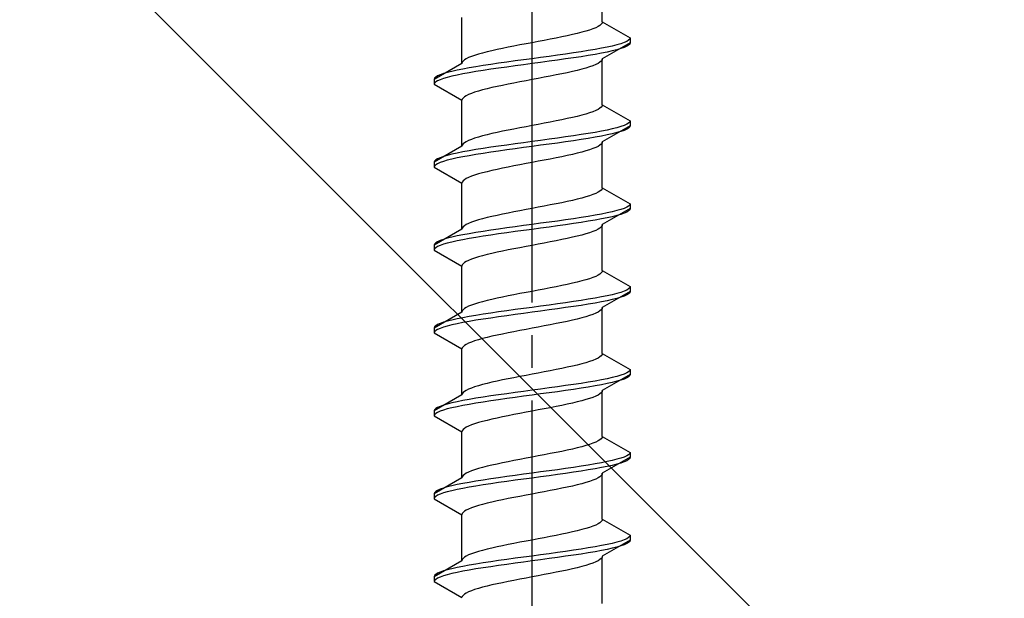
# Model space of a CAD drawing. Extents: x 175 to 1925, y 210 to 2803.
# Drawn here: x 402 to 432, y 775 to 792 of the extents above; entities that cross this region are included whole.
import ezdxf

# ---------------------------------------------------------------- set-up
doc = ezdxf.new("R2010")
doc.units = 0
doc.linetypes.add('YCENTER_1', pattern=[13, 10, -1, 1, -1])
doc.linetypes.add('YHIDDEN_1', pattern=[4, 3, -1])
doc.layers.add('YKK_13', color=4, linetype='CONTINUOUS', lineweight=30)
doc.layers.add('YSS_K', color=3, linetype='CONTINUOUS', lineweight=13)

msp = doc.modelspace()

# ---------------------------------------------------------------- linework, layer by layer
at = {"layer": 'YKK_13', "linetype": 'YCENTER_1'}
msp.add_line((417.5, 757.649), (417.5, 826.048), dxfattribs=at)
at = {"layer": 'YKK_13', "linetype": 'YHIDDEN_1'}
for p, q in [((419.65, 792.245), (419.65, 793.654)), ((415.35, 790.975), (415.35, 792.384)), ((419.642, 792.21), (419.617, 792.174)), ((419.65, 792.245), (419.642, 792.21)), ((419.65, 792.245), (420.5, 791.754)), ((418.882, 791.892), (418.733, 791.857)), ((419.02, 791.927), (418.882, 791.892)), ((419.147, 791.963), (419.02, 791.927)), ((419.261, 791.998), (419.147, 791.963)), ((419.362, 792.033), (419.261, 791.998)), ((419.449, 792.069), (419.362, 792.033)), ((419.52, 792.104), (419.449, 792.069)), ((419.577, 792.139), (419.52, 792.104)), ((419.617, 792.174), (419.577, 792.139)), ((417.5, 791.61), (417.313, 791.575)), ((417.687, 791.645), (417.5, 791.61)), ((417.873, 791.681), (417.687, 791.645)), ((418.056, 791.716), (417.873, 791.681)), ((418.235, 791.751), (418.056, 791.716)), ((418.409, 791.786), (418.235, 791.751)), ((418.575, 791.822), (418.409, 791.786)), ((418.733, 791.857), (418.575, 791.822)), ((420.5, 791.604), (419.65, 791.114)), ((420.219, 791.578), (420.098, 791.543)), ((420.319, 791.613), (420.219, 791.578)), ((420.398, 791.648), (420.319, 791.613)), ((420.454, 791.684), (420.398, 791.648)), ((420.489, 791.719), (420.454, 791.684)), ((420.5, 791.754), (420.489, 791.719)), ((420.5, 791.604), (420.489, 791.569)), ((420.5, 791.754), (420.5, 791.604)), ((415.98, 791.292), (415.853, 791.257)), ((416.118, 791.328), (415.98, 791.292)), ((416.267, 791.363), (416.118, 791.328)), ((416.425, 791.398), (416.267, 791.363)), ((416.591, 791.434), (416.425, 791.398)), ((416.765, 791.469), (416.591, 791.434)), ((416.944, 791.504), (416.765, 791.469)), ((417.127, 791.539), (416.944, 791.504)), ((417.313, 791.575), (417.127, 791.539)), ((418.768, 791.296), (418.526, 791.26)), ((419, 791.331), (418.768, 791.296)), ((419.221, 791.366), (419, 791.331)), ((419.428, 791.401), (419.221, 791.366)), ((419.621, 791.437), (419.428, 791.401)), ((419.621, 791.287), (419.428, 791.251)), ((419.798, 791.472), (419.621, 791.437)), ((419.798, 791.322), (419.621, 791.287)), ((419.957, 791.507), (419.798, 791.472)), ((419.957, 791.357), (419.798, 791.322)), ((420.098, 791.543), (419.957, 791.507)), ((420.098, 791.393), (419.957, 791.357)), ((420.219, 791.428), (420.098, 791.393)), ((420.319, 791.463), (420.219, 791.428)), ((420.398, 791.498), (420.319, 791.463)), ((420.454, 791.534), (420.398, 791.498)), ((420.489, 791.569), (420.454, 791.534)), ((415.35, 790.975), (414.5, 790.484)), ((415.358, 791.01), (415.35, 790.975)), ((415.383, 791.046), (415.358, 791.01)), ((415.423, 791.081), (415.383, 791.046)), ((415.48, 791.116), (415.423, 791.081)), ((415.551, 791.151), (415.48, 791.116)), ((415.638, 791.187), (415.551, 791.151)), ((415.739, 791.222), (415.638, 791.187)), ((415.853, 791.257), (415.739, 791.222)), ((416.474, 790.978), (416.232, 790.943)), ((416.724, 791.013), (416.474, 790.978)), ((416.979, 791.049), (416.724, 791.013)), ((417.239, 791.084), (416.979, 791.049)), ((417.5, 791.119), (417.239, 791.084)), ((417.761, 791.155), (417.5, 791.119)), ((417.761, 791.005), (417.5, 790.969)), ((418.021, 791.19), (417.761, 791.155)), ((418.021, 791.04), (417.761, 791.005)), ((418.276, 791.225), (418.021, 791.19)), ((418.276, 791.075), (418.021, 791.04)), ((418.526, 791.26), (418.276, 791.225)), ((418.526, 791.11), (418.276, 791.075)), ((418.768, 791.146), (418.526, 791.11)), ((419, 791.181), (418.768, 791.146)), ((419.221, 791.216), (419, 791.181)), ((419.428, 791.251), (419.221, 791.216)), ((419.577, 791.008), (419.52, 790.972)), ((419.617, 791.043), (419.577, 791.008)), ((419.642, 791.078), (419.617, 791.043)), ((419.65, 791.114), (419.642, 791.078)), ((419.65, 789.705), (419.65, 791.114)), ((414.902, 790.696), (414.781, 790.661)), ((415.043, 790.731), (414.902, 790.696)), ((415.202, 790.766), (415.043, 790.731)), ((415.379, 790.802), (415.202, 790.766)), ((415.572, 790.837), (415.379, 790.802)), ((415.572, 790.687), (415.379, 790.652)), ((415.779, 790.872), (415.572, 790.837)), ((415.779, 790.722), (415.572, 790.687)), ((416, 790.908), (415.779, 790.872)), ((416, 790.758), (415.779, 790.722)), ((416.232, 790.943), (416, 790.908)), ((416.232, 790.793), (416, 790.758)), ((416.474, 790.828), (416.232, 790.793)), ((416.724, 790.863), (416.474, 790.828)), ((416.979, 790.899), (416.724, 790.863)), ((417.239, 790.934), (416.979, 790.899)), ((417.5, 790.969), (417.239, 790.934)), ((418.575, 790.69), (418.409, 790.655)), ((418.733, 790.725), (418.575, 790.69)), ((418.882, 790.761), (418.733, 790.725)), ((419.02, 790.796), (418.882, 790.761)), ((419.147, 790.831), (419.02, 790.796)), ((419.261, 790.867), (419.147, 790.831)), ((419.362, 790.902), (419.261, 790.867)), ((419.449, 790.937), (419.362, 790.902)), ((419.52, 790.972), (419.449, 790.937)), ((414.511, 790.52), (414.5, 790.484)), ((414.5, 790.484), (414.5, 790.334)), ((414.546, 790.555), (414.511, 790.52)), ((414.546, 790.405), (414.511, 790.37)), ((414.602, 790.59), (414.546, 790.555)), ((414.602, 790.44), (414.546, 790.405)), ((414.681, 790.625), (414.602, 790.59)), ((414.681, 790.475), (414.602, 790.44)), ((414.781, 790.661), (414.681, 790.625)), ((414.781, 790.511), (414.681, 790.475)), ((414.902, 790.546), (414.781, 790.511)), ((415.043, 790.581), (414.902, 790.546)), ((415.202, 790.616), (415.043, 790.581)), ((415.379, 790.652), (415.202, 790.616)), ((416.944, 790.373), (416.765, 790.337)), ((417.127, 790.408), (416.944, 790.373)), ((417.313, 790.443), (417.127, 790.408)), ((417.5, 790.479), (417.313, 790.443)), ((417.687, 790.514), (417.5, 790.479)), ((417.873, 790.549), (417.687, 790.514)), ((418.056, 790.584), (417.873, 790.549)), ((418.235, 790.62), (418.056, 790.584)), ((418.409, 790.655), (418.235, 790.62)), ((414.511, 790.37), (414.5, 790.334)), ((414.5, 790.334), (415.35, 789.844)), ((415.739, 790.09), (415.638, 790.055)), ((415.853, 790.126), (415.739, 790.09)), ((415.98, 790.161), (415.853, 790.126)), ((416.118, 790.196), (415.98, 790.161)), ((416.267, 790.232), (416.118, 790.196)), ((416.425, 790.267), (416.267, 790.232)), ((416.591, 790.302), (416.425, 790.267)), ((416.765, 790.337), (416.591, 790.302)), ((415.358, 789.879), (415.35, 789.844)), ((415.35, 788.435), (415.35, 789.844)), ((415.383, 789.914), (415.358, 789.879)), ((415.423, 789.949), (415.383, 789.914)), ((415.48, 789.985), (415.423, 789.949)), ((415.551, 790.02), (415.48, 789.985)), ((415.638, 790.055), (415.551, 790.02)), ((419.362, 789.493), (419.261, 789.458)), ((419.449, 789.529), (419.362, 789.493)), ((419.52, 789.564), (419.449, 789.529)), ((419.577, 789.599), (419.52, 789.564)), ((419.617, 789.634), (419.577, 789.599)), ((419.642, 789.67), (419.617, 789.634)), ((419.65, 789.705), (419.642, 789.67)), ((419.65, 789.705), (420.5, 789.214)), ((418.056, 789.176), (417.873, 789.141)), ((418.235, 789.211), (418.056, 789.176)), ((418.409, 789.246), (418.235, 789.211)), ((418.575, 789.282), (418.409, 789.246)), ((418.733, 789.317), (418.575, 789.282)), ((418.882, 789.352), (418.733, 789.317)), ((419.02, 789.387), (418.882, 789.352)), ((419.147, 789.423), (419.02, 789.387)), ((419.261, 789.458), (419.147, 789.423)), ((420.489, 789.179), (420.454, 789.144)), ((420.5, 789.214), (420.489, 789.179)), ((420.5, 789.214), (420.5, 789.064)), ((416.591, 788.894), (416.425, 788.858)), ((416.765, 788.929), (416.591, 788.894)), ((416.944, 788.964), (416.765, 788.929)), ((417.127, 788.999), (416.944, 788.964)), ((417.313, 789.035), (417.127, 788.999)), ((417.5, 789.07), (417.313, 789.035)), ((417.687, 789.105), (417.5, 789.07)), ((417.873, 789.141), (417.687, 789.105)), ((419.621, 788.897), (419.428, 788.861)), ((419.798, 788.932), (419.621, 788.897)), ((420.5, 789.064), (419.65, 788.574)), ((419.957, 788.967), (419.798, 788.932)), ((420.098, 789.003), (419.957, 788.967)), ((420.219, 789.038), (420.098, 789.003)), ((420.219, 788.888), (420.098, 788.853)), ((420.319, 789.073), (420.219, 789.038)), ((420.319, 788.923), (420.219, 788.888)), ((420.398, 789.108), (420.319, 789.073)), ((420.398, 788.958), (420.319, 788.923)), ((420.454, 789.144), (420.398, 789.108)), ((420.454, 788.994), (420.398, 788.958)), ((420.489, 789.029), (420.454, 788.994)), ((420.5, 789.064), (420.489, 789.029)), ((415.48, 788.576), (415.423, 788.541)), ((415.551, 788.611), (415.48, 788.576)), ((415.638, 788.647), (415.551, 788.611)), ((415.739, 788.682), (415.638, 788.647)), ((415.853, 788.717), (415.739, 788.682)), ((415.98, 788.752), (415.853, 788.717)), ((416.118, 788.788), (415.98, 788.752)), ((416.267, 788.823), (416.118, 788.788)), ((416.425, 788.858), (416.267, 788.823)), ((417.5, 788.579), (417.239, 788.544)), ((417.761, 788.615), (417.5, 788.579)), ((418.021, 788.65), (417.761, 788.615)), ((418.276, 788.685), (418.021, 788.65)), ((418.526, 788.72), (418.276, 788.685)), ((418.526, 788.57), (418.276, 788.535)), ((418.768, 788.756), (418.526, 788.72)), ((418.768, 788.606), (418.526, 788.57)), ((419, 788.791), (418.768, 788.756)), ((419, 788.641), (418.768, 788.606)), ((419.221, 788.826), (419, 788.791)), ((419.221, 788.676), (419, 788.641)), ((419.428, 788.861), (419.221, 788.826)), ((419.428, 788.711), (419.221, 788.676)), ((419.621, 788.747), (419.428, 788.711)), ((419.798, 788.782), (419.621, 788.747)), ((419.65, 788.574), (419.642, 788.538)), ((419.65, 787.165), (419.65, 788.574)), ((419.957, 788.817), (419.798, 788.782)), ((420.098, 788.853), (419.957, 788.817)), ((415.35, 788.435), (414.5, 787.944)), ((415.379, 788.262), (415.202, 788.226)), ((415.358, 788.47), (415.35, 788.435)), ((415.383, 788.506), (415.358, 788.47)), ((415.572, 788.297), (415.379, 788.262)), ((415.423, 788.541), (415.383, 788.506)), ((415.779, 788.332), (415.572, 788.297)), ((416, 788.368), (415.779, 788.332)), ((416.232, 788.403), (416, 788.368)), ((416.474, 788.438), (416.232, 788.403)), ((416.474, 788.288), (416.232, 788.253)), ((416.724, 788.473), (416.474, 788.438)), ((416.724, 788.323), (416.474, 788.288)), ((416.979, 788.509), (416.724, 788.473)), ((416.979, 788.359), (416.724, 788.323)), ((417.239, 788.544), (416.979, 788.509)), ((417.239, 788.394), (416.979, 788.359)), ((417.5, 788.429), (417.239, 788.394)), ((417.761, 788.465), (417.5, 788.429)), ((418.021, 788.5), (417.761, 788.465)), ((418.276, 788.535), (418.021, 788.5)), ((419.147, 788.291), (419.02, 788.256)), ((419.261, 788.327), (419.147, 788.291)), ((419.362, 788.362), (419.261, 788.327)), ((419.449, 788.397), (419.362, 788.362)), ((419.52, 788.432), (419.449, 788.397)), ((419.577, 788.468), (419.52, 788.432)), ((419.617, 788.503), (419.577, 788.468)), ((419.642, 788.538), (419.617, 788.503)), ((414.511, 787.98), (414.5, 787.944)), ((414.546, 788.015), (414.511, 787.98)), ((414.602, 788.05), (414.546, 788.015)), ((414.681, 788.085), (414.602, 788.05)), ((414.781, 788.121), (414.681, 788.085)), ((414.781, 787.971), (414.681, 787.935)), ((414.902, 788.156), (414.781, 788.121)), ((414.902, 788.006), (414.781, 787.971)), ((415.043, 788.191), (414.902, 788.156)), ((415.043, 788.041), (414.902, 788.006)), ((415.202, 788.226), (415.043, 788.191)), ((415.202, 788.076), (415.043, 788.041)), ((415.379, 788.112), (415.202, 788.076)), ((415.572, 788.147), (415.379, 788.112)), ((415.779, 788.182), (415.572, 788.147)), ((416, 788.218), (415.779, 788.182)), ((416.232, 788.253), (416, 788.218)), ((417.687, 787.974), (417.5, 787.939)), ((417.873, 788.009), (417.687, 787.974)), ((418.056, 788.044), (417.873, 788.009)), ((418.235, 788.08), (418.056, 788.044)), ((418.409, 788.115), (418.235, 788.08)), ((418.575, 788.15), (418.409, 788.115)), ((418.733, 788.185), (418.575, 788.15)), ((418.882, 788.221), (418.733, 788.185)), ((419.02, 788.256), (418.882, 788.221)), ((414.5, 787.944), (414.5, 787.794)), ((414.511, 787.83), (414.5, 787.794)), ((414.5, 787.794), (415.35, 787.304)), ((414.546, 787.865), (414.511, 787.83)), ((414.602, 787.9), (414.546, 787.865)), ((414.681, 787.935), (414.602, 787.9)), ((416.118, 787.656), (415.98, 787.621)), ((416.267, 787.692), (416.118, 787.656)), ((416.425, 787.727), (416.267, 787.692)), ((416.591, 787.762), (416.425, 787.727)), ((416.765, 787.797), (416.591, 787.762)), ((416.944, 787.833), (416.765, 787.797)), ((417.127, 787.868), (416.944, 787.833)), ((417.313, 787.903), (417.127, 787.868)), ((417.5, 787.939), (417.313, 787.903)), ((415.383, 787.374), (415.358, 787.339)), ((415.423, 787.409), (415.383, 787.374)), ((415.48, 787.445), (415.423, 787.409)), ((415.551, 787.48), (415.48, 787.445)), ((415.638, 787.515), (415.551, 787.48)), ((415.739, 787.55), (415.638, 787.515)), ((415.853, 787.586), (415.739, 787.55)), ((415.98, 787.621), (415.853, 787.586)), ((415.358, 787.339), (415.35, 787.304)), ((415.35, 785.895), (415.35, 787.304)), ((419.577, 787.059), (419.52, 787.024)), ((419.617, 787.094), (419.577, 787.059)), ((419.642, 787.13), (419.617, 787.094)), ((419.65, 787.165), (419.642, 787.13)), ((419.65, 787.165), (420.5, 786.674)), ((418.733, 786.777), (418.575, 786.742)), ((418.882, 786.812), (418.733, 786.777)), ((419.02, 786.847), (418.882, 786.812)), ((419.147, 786.883), (419.02, 786.847)), ((419.261, 786.918), (419.147, 786.883)), ((419.362, 786.953), (419.261, 786.918)), ((419.449, 786.989), (419.362, 786.953)), ((419.52, 787.024), (419.449, 786.989)), ((417.127, 786.459), (416.944, 786.424)), ((417.313, 786.495), (417.127, 786.459)), ((417.5, 786.53), (417.313, 786.495)), ((417.687, 786.565), (417.5, 786.53)), ((417.873, 786.601), (417.687, 786.565)), ((418.056, 786.636), (417.873, 786.601)), ((418.235, 786.671), (418.056, 786.636)), ((418.409, 786.706), (418.235, 786.671)), ((418.575, 786.742), (418.409, 786.706)), ((420.5, 786.524), (419.65, 786.034)), ((420.098, 786.463), (419.957, 786.427)), ((420.219, 786.498), (420.098, 786.463)), ((420.319, 786.533), (420.219, 786.498)), ((420.398, 786.568), (420.319, 786.533)), ((420.454, 786.604), (420.398, 786.568)), ((420.454, 786.454), (420.398, 786.418)), ((420.489, 786.639), (420.454, 786.604)), ((420.489, 786.489), (420.454, 786.454)), ((420.5, 786.674), (420.489, 786.639)), ((420.5, 786.524), (420.489, 786.489)), ((420.5, 786.674), (420.5, 786.524)), ((415.853, 786.177), (415.739, 786.142)), ((415.98, 786.212), (415.853, 786.177)), ((416.118, 786.248), (415.98, 786.212)), ((416.267, 786.283), (416.118, 786.248)), ((416.425, 786.318), (416.267, 786.283)), ((416.591, 786.354), (416.425, 786.318)), ((416.765, 786.389), (416.591, 786.354)), ((416.944, 786.424), (416.765, 786.389)), ((418.526, 786.18), (418.276, 786.145)), ((418.768, 786.216), (418.526, 786.18)), ((419, 786.251), (418.768, 786.216)), ((419.221, 786.286), (419, 786.251)), ((419.428, 786.321), (419.221, 786.286)), ((419.428, 786.171), (419.221, 786.136)), ((419.621, 786.357), (419.428, 786.321)), ((419.621, 786.207), (419.428, 786.171)), ((419.798, 786.392), (419.621, 786.357)), ((419.798, 786.242), (419.621, 786.207)), ((419.957, 786.427), (419.798, 786.392)), ((419.957, 786.277), (419.798, 786.242)), ((420.098, 786.313), (419.957, 786.277)), ((420.219, 786.348), (420.098, 786.313)), ((420.319, 786.383), (420.219, 786.348)), ((420.398, 786.418), (420.319, 786.383)), ((415.35, 785.895), (414.5, 785.404)), ((415.358, 785.93), (415.35, 785.895)), ((415.383, 785.966), (415.358, 785.93)), ((415.423, 786.001), (415.383, 785.966)), ((415.48, 786.036), (415.423, 786.001)), ((415.551, 786.071), (415.48, 786.036)), ((415.638, 786.107), (415.551, 786.071)), ((415.739, 786.142), (415.638, 786.107)), ((416.232, 785.863), (416, 785.828)), ((416.474, 785.898), (416.232, 785.863)), ((416.724, 785.933), (416.474, 785.898)), ((416.979, 785.969), (416.724, 785.933)), ((417.239, 786.004), (416.979, 785.969)), ((417.239, 785.854), (416.979, 785.819)), ((417.5, 786.039), (417.239, 786.004)), ((417.5, 785.889), (417.239, 785.854)), ((417.761, 786.075), (417.5, 786.039)), ((417.761, 785.925), (417.5, 785.889)), ((418.021, 786.11), (417.761, 786.075)), ((418.021, 785.96), (417.761, 785.925)), ((418.276, 786.145), (418.021, 786.11)), ((418.276, 785.995), (418.021, 785.96)), ((418.526, 786.03), (418.276, 785.995)), ((418.768, 786.066), (418.526, 786.03)), ((419, 786.101), (418.768, 786.066)), ((419.221, 786.136), (419, 786.101)), ((419.449, 785.857), (419.362, 785.822)), ((419.52, 785.892), (419.449, 785.857)), ((419.577, 785.928), (419.52, 785.892)), ((419.617, 785.963), (419.577, 785.928)), ((419.642, 785.998), (419.617, 785.963)), ((419.65, 786.034), (419.642, 785.998)), ((419.65, 784.625), (419.65, 786.034)), ((414.681, 785.545), (414.602, 785.51)), ((414.781, 785.581), (414.681, 785.545)), ((414.902, 785.616), (414.781, 785.581)), ((415.043, 785.651), (414.902, 785.616)), ((415.202, 785.686), (415.043, 785.651)), ((415.379, 785.722), (415.202, 785.686)), ((415.379, 785.572), (415.202, 785.536)), ((415.572, 785.757), (415.379, 785.722)), ((415.572, 785.607), (415.379, 785.572)), ((415.779, 785.792), (415.572, 785.757)), ((415.779, 785.642), (415.572, 785.607)), ((416, 785.828), (415.779, 785.792)), ((416, 785.678), (415.779, 785.642)), ((416.232, 785.713), (416, 785.678)), ((416.474, 785.748), (416.232, 785.713)), ((416.724, 785.783), (416.474, 785.748)), ((416.979, 785.819), (416.724, 785.783)), ((418.409, 785.575), (418.235, 785.54)), ((418.575, 785.61), (418.409, 785.575)), ((418.733, 785.645), (418.575, 785.61)), ((418.882, 785.681), (418.733, 785.645)), ((419.02, 785.716), (418.882, 785.681)), ((419.147, 785.751), (419.02, 785.716)), ((419.261, 785.787), (419.147, 785.751)), ((419.362, 785.822), (419.261, 785.787)), ((414.511, 785.44), (414.5, 785.404)), ((414.5, 785.404), (414.5, 785.254)), ((414.511, 785.29), (414.5, 785.254)), ((414.5, 785.254), (415.35, 784.764)), ((414.546, 785.475), (414.511, 785.44)), ((414.546, 785.325), (414.511, 785.29)), ((414.602, 785.51), (414.546, 785.475)), ((414.602, 785.36), (414.546, 785.325)), ((414.681, 785.395), (414.602, 785.36)), ((414.781, 785.431), (414.681, 785.395)), ((414.902, 785.466), (414.781, 785.431)), ((415.043, 785.501), (414.902, 785.466)), ((415.202, 785.536), (415.043, 785.501)), ((416.765, 785.257), (416.591, 785.222)), ((416.944, 785.293), (416.765, 785.257)), ((417.127, 785.328), (416.944, 785.293)), ((417.313, 785.363), (417.127, 785.328)), ((417.5, 785.399), (417.313, 785.363)), ((417.687, 785.434), (417.5, 785.399)), ((417.873, 785.469), (417.687, 785.434)), ((418.056, 785.504), (417.873, 785.469)), ((418.235, 785.54), (418.056, 785.504)), ((415.638, 784.975), (415.551, 784.94)), ((415.739, 785.01), (415.638, 784.975)), ((415.853, 785.046), (415.739, 785.01)), ((415.98, 785.081), (415.853, 785.046)), ((416.118, 785.116), (415.98, 785.081)), ((416.267, 785.152), (416.118, 785.116)), ((416.425, 785.187), (416.267, 785.152)), ((416.591, 785.222), (416.425, 785.187)), ((415.358, 784.799), (415.35, 784.764)), ((415.35, 783.355), (415.35, 784.764)), ((415.383, 784.834), (415.358, 784.799)), ((415.423, 784.869), (415.383, 784.834)), ((415.48, 784.905), (415.423, 784.869)), ((415.551, 784.94), (415.48, 784.905)), ((419.147, 784.343), (419.02, 784.307)), ((419.261, 784.378), (419.147, 784.343)), ((419.362, 784.413), (419.261, 784.378)), ((419.449, 784.449), (419.362, 784.413)), ((419.52, 784.484), (419.449, 784.449)), ((419.577, 784.519), (419.52, 784.484)), ((419.617, 784.554), (419.577, 784.519)), ((419.642, 784.59), (419.617, 784.554)), ((419.65, 784.625), (419.642, 784.59)), ((419.65, 784.625), (420.5, 784.134)), ((417.873, 784.061), (417.687, 784.025)), ((418.056, 784.096), (417.873, 784.061)), ((418.235, 784.131), (418.056, 784.096)), ((418.409, 784.166), (418.235, 784.131)), ((418.575, 784.202), (418.409, 784.166)), ((418.733, 784.237), (418.575, 784.202)), ((418.882, 784.272), (418.733, 784.237)), ((419.02, 784.307), (418.882, 784.272)), ((420.454, 784.064), (420.398, 784.028)), ((420.489, 784.099), (420.454, 784.064)), ((420.5, 784.134), (420.489, 784.099)), ((420.5, 784.134), (420.5, 783.984)), ((416.267, 783.743), (416.118, 783.708)), ((416.425, 783.778), (416.267, 783.743)), ((416.591, 783.814), (416.425, 783.778)), ((416.765, 783.849), (416.591, 783.814)), ((416.944, 783.884), (416.765, 783.849)), ((417.127, 783.919), (416.944, 783.884)), ((417.313, 783.955), (417.127, 783.919)), ((417.5, 783.99), (417.313, 783.955)), ((417.687, 784.025), (417.5, 783.99)), ((419.221, 783.746), (419, 783.711)), ((419.428, 783.781), (419.221, 783.746)), ((419.621, 783.817), (419.428, 783.781)), ((419.798, 783.852), (419.621, 783.817)), ((420.5, 783.984), (419.65, 783.494)), ((419.957, 783.887), (419.798, 783.852)), ((419.957, 783.737), (419.798, 783.702)), ((420.098, 783.923), (419.957, 783.887)), ((420.098, 783.773), (419.957, 783.737)), ((420.219, 783.958), (420.098, 783.923)), ((420.219, 783.808), (420.098, 783.773)), ((420.319, 783.993), (420.219, 783.958)), ((420.319, 783.843), (420.219, 783.808)), ((420.398, 784.028), (420.319, 783.993)), ((420.398, 783.878), (420.319, 783.843)), ((420.454, 783.914), (420.398, 783.878)), ((420.489, 783.949), (420.454, 783.914)), ((420.5, 783.984), (420.489, 783.949)), ((415.423, 783.461), (415.383, 783.426)), ((415.48, 783.496), (415.423, 783.461)), ((415.551, 783.531), (415.48, 783.496)), ((415.638, 783.567), (415.551, 783.531)), ((415.739, 783.602), (415.638, 783.567)), ((415.853, 783.637), (415.739, 783.602)), ((415.98, 783.672), (415.853, 783.637)), ((416.118, 783.708), (415.98, 783.672)), ((417.239, 783.464), (416.979, 783.429)), ((417.5, 783.499), (417.239, 783.464)), ((417.761, 783.535), (417.5, 783.499)), ((418.021, 783.57), (417.761, 783.535)), ((418.276, 783.605), (418.021, 783.57)), ((418.276, 783.455), (418.021, 783.42)), ((418.526, 783.64), (418.276, 783.605)), ((418.526, 783.49), (418.276, 783.455)), ((418.768, 783.676), (418.526, 783.64)), ((418.768, 783.526), (418.526, 783.49)), ((419, 783.711), (418.768, 783.676)), ((419, 783.561), (418.768, 783.526)), ((419.221, 783.596), (419, 783.561)), ((419.428, 783.631), (419.221, 783.596)), ((419.621, 783.667), (419.428, 783.631)), ((419.642, 783.458), (419.617, 783.423)), ((419.798, 783.702), (419.621, 783.667)), ((419.65, 783.494), (419.642, 783.458)), ((419.65, 782.085), (419.65, 783.494)), ((415.35, 783.355), (414.5, 782.864)), ((415.202, 783.146), (415.043, 783.111)), ((415.379, 783.182), (415.202, 783.146)), ((415.358, 783.39), (415.35, 783.355)), ((415.383, 783.426), (415.358, 783.39)), ((415.572, 783.217), (415.379, 783.182)), ((415.779, 783.252), (415.572, 783.217)), ((416, 783.288), (415.779, 783.252)), ((416, 783.138), (415.779, 783.102)), ((416.232, 783.323), (416, 783.288)), ((416.232, 783.173), (416, 783.138)), ((416.474, 783.358), (416.232, 783.323)), ((416.474, 783.208), (416.232, 783.173)), ((416.724, 783.393), (416.474, 783.358)), ((416.724, 783.243), (416.474, 783.208)), ((416.979, 783.429), (416.724, 783.393)), ((416.979, 783.279), (416.724, 783.243)), ((417.239, 783.314), (416.979, 783.279)), ((417.5, 783.349), (417.239, 783.314)), ((417.761, 783.385), (417.5, 783.349)), ((418.021, 783.42), (417.761, 783.385)), ((418.882, 783.141), (418.733, 783.105)), ((419.02, 783.176), (418.882, 783.141)), ((419.147, 783.211), (419.02, 783.176)), ((419.261, 783.247), (419.147, 783.211)), ((419.362, 783.282), (419.261, 783.247)), ((419.449, 783.317), (419.362, 783.282)), ((419.52, 783.352), (419.449, 783.317)), ((419.577, 783.388), (419.52, 783.352)), ((419.617, 783.423), (419.577, 783.388)), ((414.511, 782.9), (414.5, 782.864)), ((414.5, 782.864), (414.5, 782.714)), ((414.546, 782.935), (414.511, 782.9)), ((414.602, 782.97), (414.546, 782.935)), ((414.681, 783.005), (414.602, 782.97)), ((414.681, 782.855), (414.602, 782.82)), ((414.781, 783.041), (414.681, 783.005)), ((414.781, 782.891), (414.681, 782.855)), ((414.902, 783.076), (414.781, 783.041)), ((414.902, 782.926), (414.781, 782.891)), ((415.043, 783.111), (414.902, 783.076)), ((415.043, 782.961), (414.902, 782.926)), ((415.202, 782.996), (415.043, 782.961)), ((415.379, 783.032), (415.202, 782.996)), ((415.572, 783.067), (415.379, 783.032)), ((415.779, 783.102), (415.572, 783.067)), ((417.5, 782.859), (417.313, 782.823)), ((417.687, 782.894), (417.5, 782.859)), ((417.873, 782.929), (417.687, 782.894)), ((418.056, 782.964), (417.873, 782.929)), ((418.235, 783), (418.056, 782.964)), ((418.409, 783.035), (418.235, 783)), ((418.575, 783.07), (418.409, 783.035)), ((418.733, 783.105), (418.575, 783.07)), ((414.511, 782.75), (414.5, 782.714)), ((414.5, 782.714), (415.35, 782.224)), ((414.546, 782.785), (414.511, 782.75)), ((414.602, 782.82), (414.546, 782.785)), ((415.98, 782.541), (415.853, 782.506)), ((416.118, 782.576), (415.98, 782.541)), ((416.267, 782.612), (416.118, 782.576)), ((416.425, 782.647), (416.267, 782.612)), ((416.591, 782.682), (416.425, 782.647)), ((416.765, 782.717), (416.591, 782.682)), ((416.944, 782.753), (416.765, 782.717)), ((417.127, 782.788), (416.944, 782.753)), ((417.313, 782.823), (417.127, 782.788)), ((415.358, 782.259), (415.35, 782.224)), ((415.383, 782.294), (415.358, 782.259)), ((415.423, 782.329), (415.383, 782.294)), ((415.48, 782.365), (415.423, 782.329)), ((415.551, 782.4), (415.48, 782.365)), ((415.638, 782.435), (415.551, 782.4)), ((415.739, 782.47), (415.638, 782.435)), ((415.853, 782.506), (415.739, 782.47)), ((415.35, 780.815), (415.35, 782.224)), ((419.52, 781.944), (419.449, 781.909)), ((419.577, 781.979), (419.52, 781.944)), ((419.617, 782.014), (419.577, 781.979)), ((419.642, 782.05), (419.617, 782.014)), ((419.65, 782.085), (419.642, 782.05)), ((419.65, 782.085), (420.5, 781.594)), ((418.409, 781.626), (418.235, 781.591)), ((418.575, 781.662), (418.409, 781.626)), ((418.733, 781.697), (418.575, 781.662)), ((418.882, 781.732), (418.733, 781.697)), ((419.02, 781.767), (418.882, 781.732)), ((419.147, 781.803), (419.02, 781.767)), ((419.261, 781.838), (419.147, 781.803)), ((419.362, 781.873), (419.261, 781.838)), ((419.449, 781.909), (419.362, 781.873)), ((416.944, 781.344), (416.765, 781.309)), ((417.127, 781.379), (416.944, 781.344)), ((417.313, 781.415), (417.127, 781.379)), ((417.5, 781.45), (417.313, 781.415)), ((417.687, 781.485), (417.5, 781.45)), ((417.873, 781.521), (417.687, 781.485)), ((418.056, 781.556), (417.873, 781.521)), ((418.235, 781.591), (418.056, 781.556)), ((420.5, 781.444), (419.65, 780.954)), ((419.957, 781.347), (419.798, 781.312)), ((420.098, 781.383), (419.957, 781.347)), ((420.219, 781.418), (420.098, 781.383)), ((420.319, 781.453), (420.219, 781.418)), ((420.398, 781.488), (420.319, 781.453)), ((420.398, 781.338), (420.319, 781.303)), ((420.454, 781.524), (420.398, 781.488)), ((420.454, 781.374), (420.398, 781.338)), ((420.489, 781.559), (420.454, 781.524)), ((420.489, 781.409), (420.454, 781.374)), ((420.5, 781.594), (420.489, 781.559)), ((420.5, 781.444), (420.489, 781.409)), ((420.5, 781.594), (420.5, 781.444)), ((415.638, 781.027), (415.551, 780.991)), ((415.739, 781.062), (415.638, 781.027)), ((415.853, 781.097), (415.739, 781.062)), ((415.98, 781.132), (415.853, 781.097)), ((416.118, 781.168), (415.98, 781.132)), ((416.267, 781.203), (416.118, 781.168)), ((416.425, 781.238), (416.267, 781.203)), ((416.591, 781.274), (416.425, 781.238)), ((416.765, 781.309), (416.591, 781.274)), ((418.021, 781.03), (417.761, 780.995)), ((418.276, 781.065), (418.021, 781.03)), ((418.526, 781.1), (418.276, 781.065)), ((418.768, 781.136), (418.526, 781.1)), ((419, 781.171), (418.768, 781.136)), ((419, 781.021), (418.768, 780.986)), ((419.221, 781.206), (419, 781.171)), ((419.221, 781.056), (419, 781.021)), ((419.428, 781.241), (419.221, 781.206)), ((419.428, 781.091), (419.221, 781.056)), ((419.621, 781.277), (419.428, 781.241)), ((419.621, 781.127), (419.428, 781.091)), ((419.798, 781.312), (419.621, 781.277)), ((419.798, 781.162), (419.621, 781.127)), ((419.957, 781.197), (419.798, 781.162)), ((420.098, 781.233), (419.957, 781.197)), ((420.219, 781.268), (420.098, 781.233)), ((420.319, 781.303), (420.219, 781.268)), ((415.35, 780.815), (414.5, 780.324)), ((415.358, 780.85), (415.35, 780.815)), ((415.383, 780.886), (415.358, 780.85)), ((415.423, 780.921), (415.383, 780.886)), ((415.48, 780.956), (415.423, 780.921)), ((415.551, 780.991), (415.48, 780.956)), ((416, 780.748), (415.779, 780.712)), ((416.232, 780.783), (416, 780.748)), ((416.474, 780.818), (416.232, 780.783)), ((416.724, 780.853), (416.474, 780.818)), ((416.979, 780.889), (416.724, 780.853)), ((416.979, 780.739), (416.724, 780.703)), ((417.239, 780.924), (416.979, 780.889)), ((417.239, 780.774), (416.979, 780.739)), ((417.5, 780.959), (417.239, 780.924)), ((417.5, 780.809), (417.239, 780.774)), ((417.761, 780.995), (417.5, 780.959)), ((417.761, 780.845), (417.5, 780.809)), ((418.021, 780.88), (417.761, 780.845)), ((418.276, 780.915), (418.021, 780.88)), ((418.526, 780.95), (418.276, 780.915)), ((418.768, 780.986), (418.526, 780.95)), ((419.362, 780.742), (419.261, 780.707)), ((419.449, 780.777), (419.362, 780.742)), ((419.52, 780.812), (419.449, 780.777)), ((419.577, 780.848), (419.52, 780.812)), ((419.617, 780.883), (419.577, 780.848)), ((419.642, 780.918), (419.617, 780.883)), ((419.65, 780.954), (419.642, 780.918)), ((419.65, 779.545), (419.65, 780.954)), ((414.602, 780.43), (414.546, 780.395)), ((414.681, 780.465), (414.602, 780.43)), ((414.781, 780.501), (414.681, 780.465)), ((414.902, 780.536), (414.781, 780.501)), ((415.043, 780.571), (414.902, 780.536)), ((415.043, 780.421), (414.902, 780.386)), ((415.202, 780.606), (415.043, 780.571)), ((415.202, 780.456), (415.043, 780.421)), ((415.379, 780.642), (415.202, 780.606)), ((415.379, 780.492), (415.202, 780.456)), ((415.572, 780.677), (415.379, 780.642)), ((415.572, 780.527), (415.379, 780.492)), ((415.779, 780.712), (415.572, 780.677)), ((415.779, 780.562), (415.572, 780.527)), ((416, 780.598), (415.779, 780.562)), ((416.232, 780.633), (416, 780.598)), ((416.474, 780.668), (416.232, 780.633)), ((416.724, 780.703), (416.474, 780.668)), ((418.056, 780.424), (417.873, 780.389)), ((418.235, 780.46), (418.056, 780.424)), ((418.409, 780.495), (418.235, 780.46)), ((418.575, 780.53), (418.409, 780.495)), ((418.733, 780.565), (418.575, 780.53)), ((418.882, 780.601), (418.733, 780.565)), ((419.02, 780.636), (418.882, 780.601)), ((419.147, 780.671), (419.02, 780.636)), ((419.261, 780.707), (419.147, 780.671)), ((414.511, 780.36), (414.5, 780.324)), ((414.5, 780.324), (414.5, 780.174)), ((414.511, 780.21), (414.5, 780.174)), ((414.5, 780.174), (415.35, 779.684)), ((414.546, 780.395), (414.511, 780.36)), ((414.546, 780.245), (414.511, 780.21)), ((414.602, 780.28), (414.546, 780.245)), ((414.681, 780.315), (414.602, 780.28)), ((414.781, 780.351), (414.681, 780.315)), ((414.902, 780.386), (414.781, 780.351)), ((416.591, 780.142), (416.425, 780.107)), ((416.765, 780.177), (416.591, 780.142)), ((416.944, 780.213), (416.765, 780.177)), ((417.127, 780.248), (416.944, 780.213)), ((417.313, 780.283), (417.127, 780.248)), ((417.5, 780.319), (417.313, 780.283)), ((417.687, 780.354), (417.5, 780.319)), ((417.873, 780.389), (417.687, 780.354)), ((415.48, 779.825), (415.423, 779.789)), ((415.551, 779.86), (415.48, 779.825)), ((415.638, 779.895), (415.551, 779.86)), ((415.739, 779.93), (415.638, 779.895)), ((415.853, 779.966), (415.739, 779.93)), ((415.98, 780.001), (415.853, 779.966)), ((416.118, 780.036), (415.98, 780.001)), ((416.267, 780.072), (416.118, 780.036)), ((416.425, 780.107), (416.267, 780.072)), ((415.358, 779.719), (415.35, 779.684)), ((415.35, 778.275), (415.35, 779.684)), ((415.383, 779.754), (415.358, 779.719)), ((415.423, 779.789), (415.383, 779.754)), ((419.65, 779.545), (419.642, 779.51)), ((419.65, 779.545), (420.5, 779.054)), ((419.02, 779.227), (418.882, 779.192)), ((419.147, 779.263), (419.02, 779.227)), ((419.261, 779.298), (419.147, 779.263)), ((419.362, 779.333), (419.261, 779.298)), ((419.449, 779.369), (419.362, 779.333)), ((419.52, 779.404), (419.449, 779.369)), ((419.577, 779.439), (419.52, 779.404)), ((419.617, 779.474), (419.577, 779.439)), ((419.642, 779.51), (419.617, 779.474)), ((417.5, 778.91), (417.313, 778.875)), ((417.687, 778.945), (417.5, 778.91)), ((417.873, 778.981), (417.687, 778.945)), ((418.056, 779.016), (417.873, 778.981)), ((418.235, 779.051), (418.056, 779.016)), ((418.409, 779.086), (418.235, 779.051)), ((418.575, 779.122), (418.409, 779.086)), ((418.733, 779.157), (418.575, 779.122)), ((418.882, 779.192), (418.733, 779.157)), ((420.319, 778.913), (420.219, 778.878)), ((420.398, 778.948), (420.319, 778.913)), ((420.454, 778.984), (420.398, 778.948)), ((420.489, 779.019), (420.454, 778.984)), ((420.5, 779.054), (420.489, 779.019)), ((420.5, 779.054), (420.5, 778.904)), ((416.118, 778.628), (415.98, 778.592)), ((416.267, 778.663), (416.118, 778.628)), ((416.425, 778.698), (416.267, 778.663)), ((416.591, 778.734), (416.425, 778.698)), ((416.765, 778.769), (416.591, 778.734)), ((416.944, 778.804), (416.765, 778.769)), ((417.127, 778.839), (416.944, 778.804)), ((417.313, 778.875), (417.127, 778.839)), ((419, 778.631), (418.768, 778.596)), ((419.221, 778.666), (419, 778.631)), ((419.428, 778.701), (419.221, 778.666)), ((419.621, 778.737), (419.428, 778.701)), ((419.798, 778.772), (419.621, 778.737)), ((419.798, 778.622), (419.621, 778.587)), ((420.5, 778.904), (419.65, 778.414)), ((419.957, 778.807), (419.798, 778.772)), ((419.957, 778.657), (419.798, 778.622)), ((420.098, 778.843), (419.957, 778.807)), ((420.098, 778.693), (419.957, 778.657)), ((420.219, 778.878), (420.098, 778.843)), ((420.219, 778.728), (420.098, 778.693)), ((420.319, 778.763), (420.219, 778.728)), ((420.398, 778.798), (420.319, 778.763)), ((420.454, 778.834), (420.398, 778.798)), ((420.489, 778.869), (420.454, 778.834)), ((420.5, 778.904), (420.489, 778.869)), ((415.358, 778.31), (415.35, 778.275)), ((415.383, 778.346), (415.358, 778.31)), ((415.423, 778.381), (415.383, 778.346)), ((415.48, 778.416), (415.423, 778.381)), ((415.551, 778.451), (415.48, 778.416)), ((415.638, 778.487), (415.551, 778.451)), ((415.739, 778.522), (415.638, 778.487)), ((415.853, 778.557), (415.739, 778.522)), ((415.98, 778.592), (415.853, 778.557)), ((416.724, 778.313), (416.474, 778.278)), ((416.979, 778.349), (416.724, 778.313)), ((417.239, 778.384), (416.979, 778.349)), ((417.5, 778.419), (417.239, 778.384)), ((417.761, 778.455), (417.5, 778.419)), ((417.761, 778.305), (417.5, 778.269)), ((418.021, 778.49), (417.761, 778.455)), ((418.021, 778.34), (417.761, 778.305)), ((418.276, 778.525), (418.021, 778.49)), ((418.276, 778.375), (418.021, 778.34)), ((418.526, 778.56), (418.276, 778.525)), ((418.526, 778.41), (418.276, 778.375)), ((418.768, 778.596), (418.526, 778.56)), ((418.768, 778.446), (418.526, 778.41)), ((419, 778.481), (418.768, 778.446)), ((419.221, 778.516), (419, 778.481)), ((419.428, 778.551), (419.221, 778.516)), ((419.621, 778.587), (419.428, 778.551)), ((419.577, 778.308), (419.52, 778.272)), ((419.617, 778.343), (419.577, 778.308)), ((419.642, 778.378), (419.617, 778.343)), ((419.65, 778.414), (419.642, 778.378)), ((419.65, 777.005), (419.65, 778.414)), ((415.35, 778.275), (414.5, 777.784)), ((415.043, 778.031), (414.902, 777.996)), ((415.202, 778.066), (415.043, 778.031)), ((415.379, 778.102), (415.202, 778.066)), ((415.572, 778.137), (415.379, 778.102)), ((415.779, 778.172), (415.572, 778.137)), ((415.779, 778.022), (415.572, 777.987)), ((416, 778.208), (415.779, 778.172)), ((416, 778.058), (415.779, 778.022)), ((416.232, 778.243), (416, 778.208)), ((416.232, 778.093), (416, 778.058)), ((416.474, 778.278), (416.232, 778.243)), ((416.474, 778.128), (416.232, 778.093)), ((416.724, 778.163), (416.474, 778.128)), ((416.979, 778.199), (416.724, 778.163)), ((417.239, 778.234), (416.979, 778.199)), ((417.5, 778.269), (417.239, 778.234)), ((418.733, 778.025), (418.575, 777.99)), ((418.882, 778.061), (418.733, 778.025)), ((419.02, 778.096), (418.882, 778.061)), ((419.147, 778.131), (419.02, 778.096)), ((419.261, 778.167), (419.147, 778.131)), ((419.362, 778.202), (419.261, 778.167)), ((419.449, 778.237), (419.362, 778.202)), ((419.52, 778.272), (419.449, 778.237)), ((414.511, 777.82), (414.5, 777.784)), ((414.5, 777.784), (414.5, 777.634)), ((414.546, 777.855), (414.511, 777.82)), ((414.546, 777.705), (414.511, 777.67)), ((414.602, 777.89), (414.546, 777.855)), ((414.602, 777.74), (414.546, 777.705)), ((414.681, 777.925), (414.602, 777.89)), ((414.681, 777.775), (414.602, 777.74)), ((414.781, 777.961), (414.681, 777.925)), ((414.781, 777.811), (414.681, 777.775)), ((414.902, 777.996), (414.781, 777.961)), ((414.902, 777.846), (414.781, 777.811)), ((415.043, 777.881), (414.902, 777.846)), ((415.202, 777.916), (415.043, 777.881)), ((415.379, 777.952), (415.202, 777.916)), ((415.572, 777.987), (415.379, 777.952)), ((417.127, 777.708), (416.944, 777.673)), ((417.313, 777.743), (417.127, 777.708)), ((417.5, 777.779), (417.313, 777.743)), ((417.687, 777.814), (417.5, 777.779)), ((417.873, 777.849), (417.687, 777.814)), ((418.056, 777.884), (417.873, 777.849)), ((418.235, 777.92), (418.056, 777.884)), ((418.409, 777.955), (418.235, 777.92)), ((418.575, 777.99), (418.409, 777.955)), ((414.511, 777.67), (414.5, 777.634)), ((414.5, 777.634), (415.35, 777.144)), ((415.853, 777.426), (415.739, 777.39)), ((415.98, 777.461), (415.853, 777.426)), ((416.118, 777.496), (415.98, 777.461)), ((416.267, 777.532), (416.118, 777.496)), ((416.425, 777.567), (416.267, 777.532)), ((416.591, 777.602), (416.425, 777.567)), ((416.765, 777.637), (416.591, 777.602)), ((416.944, 777.673), (416.765, 777.637)), ((415.358, 777.179), (415.35, 777.144)), ((415.35, 775.735), (415.35, 777.144)), ((415.383, 777.214), (415.358, 777.179)), ((415.423, 777.249), (415.383, 777.214)), ((415.48, 777.285), (415.423, 777.249)), ((415.551, 777.32), (415.48, 777.285)), ((415.638, 777.355), (415.551, 777.32)), ((415.739, 777.39), (415.638, 777.355)), ((419.449, 776.829), (419.362, 776.793)), ((419.52, 776.864), (419.449, 776.829)), ((419.577, 776.899), (419.52, 776.864)), ((419.617, 776.934), (419.577, 776.899)), ((419.642, 776.97), (419.617, 776.934)), ((419.65, 777.005), (419.642, 776.97)), ((419.65, 777.005), (420.5, 776.514)), ((418.235, 776.511), (418.056, 776.476)), ((418.409, 776.546), (418.235, 776.511)), ((418.575, 776.582), (418.409, 776.546)), ((418.733, 776.617), (418.575, 776.582)), ((418.882, 776.652), (418.733, 776.617)), ((419.02, 776.687), (418.882, 776.652)), ((419.147, 776.723), (419.02, 776.687)), ((419.261, 776.758), (419.147, 776.723)), ((419.362, 776.793), (419.261, 776.758)), ((420.5, 776.514), (420.489, 776.479)), ((420.5, 776.514), (420.5, 776.364)), ((416.591, 776.194), (416.425, 776.158)), ((416.765, 776.229), (416.591, 776.194)), ((416.944, 776.264), (416.765, 776.229)), ((417.127, 776.299), (416.944, 776.264)), ((417.313, 776.335), (417.127, 776.299)), ((417.5, 776.37), (417.313, 776.335)), ((417.687, 776.405), (417.5, 776.37)), ((417.873, 776.441), (417.687, 776.405)), ((418.056, 776.476), (417.873, 776.441)), ((419.621, 776.197), (419.428, 776.161)), ((419.798, 776.232), (419.621, 776.197)), ((420.5, 776.364), (419.65, 775.874)), ((419.957, 776.267), (419.798, 776.232)), ((420.098, 776.303), (419.957, 776.267)), ((420.219, 776.338), (420.098, 776.303)), ((420.319, 776.373), (420.219, 776.338)), ((420.319, 776.223), (420.219, 776.188)), ((420.398, 776.408), (420.319, 776.373)), ((420.398, 776.258), (420.319, 776.223)), ((420.454, 776.444), (420.398, 776.408)), ((420.454, 776.294), (420.398, 776.258)), ((420.489, 776.479), (420.454, 776.444)), ((420.489, 776.329), (420.454, 776.294)), ((420.5, 776.364), (420.489, 776.329)), ((415.551, 775.911), (415.48, 775.876)), ((415.638, 775.947), (415.551, 775.911)), ((415.739, 775.982), (415.638, 775.947)), ((415.853, 776.017), (415.739, 775.982)), ((415.98, 776.052), (415.853, 776.017)), ((416.118, 776.088), (415.98, 776.052)), ((416.267, 776.123), (416.118, 776.088)), ((416.425, 776.158), (416.267, 776.123)), ((417.761, 775.915), (417.5, 775.879)), ((418.021, 775.95), (417.761, 775.915)), ((418.276, 775.985), (418.021, 775.95)), ((418.526, 776.02), (418.276, 775.985)), ((418.768, 776.056), (418.526, 776.02)), ((418.768, 775.906), (418.526, 775.87)), ((419, 776.091), (418.768, 776.056)), ((419, 775.941), (418.768, 775.906)), ((419.221, 776.126), (419, 776.091)), ((419.221, 775.976), (419, 775.941)), ((419.428, 776.161), (419.221, 776.126)), ((419.428, 776.011), (419.221, 775.976)), ((419.621, 776.047), (419.428, 776.011)), ((419.798, 776.082), (419.621, 776.047)), ((419.957, 776.117), (419.798, 776.082)), ((420.098, 776.153), (419.957, 776.117)), ((420.219, 776.188), (420.098, 776.153)), ((415.35, 775.735), (414.5, 775.244)), ((415.358, 775.77), (415.35, 775.735)), ((415.383, 775.806), (415.358, 775.77)), ((415.572, 775.597), (415.379, 775.562)), ((415.423, 775.841), (415.383, 775.806)), ((415.48, 775.876), (415.423, 775.841)), ((415.779, 775.632), (415.572, 775.597)), ((416, 775.668), (415.779, 775.632)), ((416.232, 775.703), (416, 775.668)), ((416.474, 775.738), (416.232, 775.703)), ((416.724, 775.773), (416.474, 775.738)), ((416.724, 775.623), (416.474, 775.588)), ((416.979, 775.809), (416.724, 775.773)), ((416.979, 775.659), (416.724, 775.623)), ((417.239, 775.844), (416.979, 775.809)), ((417.239, 775.694), (416.979, 775.659)), ((417.5, 775.879), (417.239, 775.844)), ((417.5, 775.729), (417.239, 775.694)), ((417.761, 775.765), (417.5, 775.729)), ((418.021, 775.8), (417.761, 775.765)), ((418.276, 775.835), (418.021, 775.8)), ((418.526, 775.87), (418.276, 775.835)), ((419.147, 775.591), (419.02, 775.556)), ((419.261, 775.627), (419.147, 775.591)), ((419.362, 775.662), (419.261, 775.627)), ((419.449, 775.697), (419.362, 775.662)), ((419.52, 775.732), (419.449, 775.697)), ((419.577, 775.768), (419.52, 775.732)), ((419.617, 775.803), (419.577, 775.768)), ((419.642, 775.838), (419.617, 775.803)), ((419.65, 775.874), (419.642, 775.838)), ((419.65, 774.425), (419.65, 775.834)), ((414.546, 775.315), (414.511, 775.28)), ((414.602, 775.35), (414.546, 775.315)), ((414.681, 775.385), (414.602, 775.35)), ((414.781, 775.421), (414.681, 775.385)), ((414.902, 775.456), (414.781, 775.421)), ((414.902, 775.306), (414.781, 775.271)), ((415.043, 775.491), (414.902, 775.456)), ((415.043, 775.341), (414.902, 775.306)), ((415.202, 775.526), (415.043, 775.491)), ((415.202, 775.376), (415.043, 775.341)), ((415.379, 775.562), (415.202, 775.526)), ((415.379, 775.412), (415.202, 775.376)), ((415.572, 775.447), (415.379, 775.412)), ((415.779, 775.482), (415.572, 775.447)), ((416, 775.518), (415.779, 775.482)), ((416.232, 775.553), (416, 775.518)), ((416.474, 775.588), (416.232, 775.553)), ((417.873, 775.309), (417.687, 775.274)), ((418.056, 775.344), (417.873, 775.309)), ((418.235, 775.38), (418.056, 775.344)), ((418.409, 775.415), (418.235, 775.38)), ((418.575, 775.45), (418.409, 775.415)), ((418.733, 775.485), (418.575, 775.45)), ((418.882, 775.521), (418.733, 775.485)), ((419.02, 775.556), (418.882, 775.521)), ((414.511, 775.28), (414.5, 775.244)), ((414.5, 775.244), (414.5, 775.094)), ((414.511, 775.13), (414.5, 775.094)), ((414.5, 775.094), (415.35, 774.604)), ((414.546, 775.165), (414.511, 775.13)), ((414.602, 775.2), (414.546, 775.165)), ((414.681, 775.235), (414.602, 775.2)), ((414.781, 775.271), (414.681, 775.235)), ((416.267, 774.992), (416.118, 774.956)), ((416.425, 775.027), (416.267, 774.992)), ((416.591, 775.062), (416.425, 775.027)), ((416.765, 775.097), (416.591, 775.062)), ((416.944, 775.133), (416.765, 775.097)), ((417.127, 775.168), (416.944, 775.133)), ((417.313, 775.203), (417.127, 775.168)), ((417.5, 775.239), (417.313, 775.203)), ((417.687, 775.274), (417.5, 775.239)), ((415.423, 774.709), (415.383, 774.674)), ((415.48, 774.745), (415.423, 774.709)), ((415.551, 774.78), (415.48, 774.745)), ((415.638, 774.815), (415.551, 774.78)), ((415.739, 774.85), (415.638, 774.815)), ((415.853, 774.886), (415.739, 774.85)), ((415.98, 774.921), (415.853, 774.886)), ((416.118, 774.956), (415.98, 774.921)), ((415.358, 774.639), (415.35, 774.604)), ((415.383, 774.674), (415.358, 774.639))]:
    msp.add_line(p, q, dxfattribs=at)
at = {"layer": 'YSS_K'}
msp.add_line((387.5, 811.004), (492.5, 706.004), dxfattribs=at)

doc.saveas('drawing.dxf')
